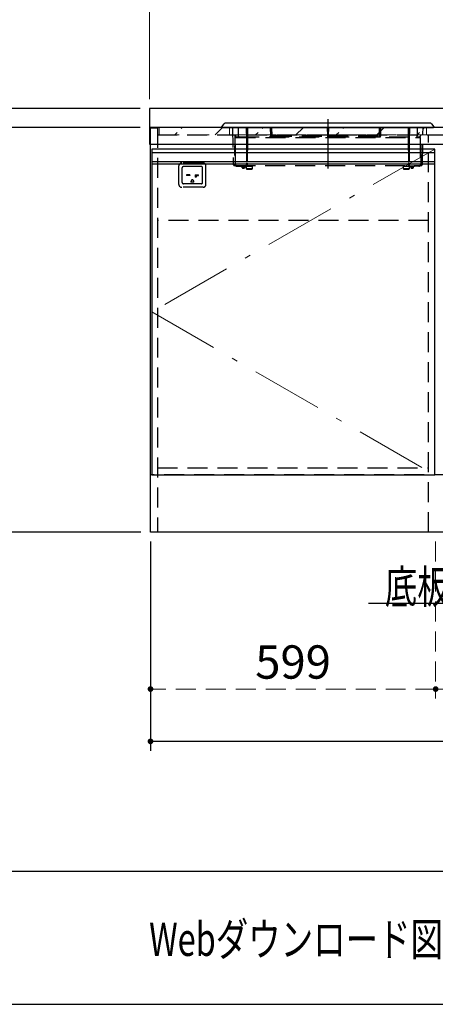
# Model space of a CAD drawing. Units: millimetres. Extents: x 210 to 8110, y 68 to 5608.
# Drawn here: x 1941 to 2814, y 68 to 2137 of the extents above; entities that cross this region are included whole.
import ezdxf

# ---------------------------------------------------------------- set-up
doc = ezdxf.new("R2010")
doc.units = ezdxf.units.MM
doc.header["$LTSCALE"] = 5
doc.linetypes.add('DASHDOT', pattern=[50.5, 30, -9, 2.5, -9])
doc.linetypes.add('HIDDEN', pattern=[12.6, 8.4, -4.2])
for name, color, linetype, lineweight in [('キャビ', 134, 'Continuous', 9), ('トップ', 14, 'Continuous', 9), ('トビラ', 54, 'Continuous', 9), ('トラップ', 4, 'Continuous', 9), ('レイヤ_1', 7, 'Continuous', 9), ('熱源', 214, 'Continuous', 9), ('電源', 56, 'Continuous', 9)]:
    doc.layers.add(name, color=color, linetype=linetype, lineweight=lineweight)
doc.styles.get("Standard").update_dxf_attribs({"font": 'txt', "bigfont": 'bigfont'})
doc.styles.add('ＭＳ ゴシック', font='txt')
doc.dimstyles.get("Standard").update_dxf_attribs({"dimtxt": 0.18, "dimasz": 0.18, "dimexe": 0.18, "dimexo": 0.0625, "dimgap": 0.09, "dimtad": 0, "dimtih": 1, "dimtoh": 1, "dimdec": 4, "dimzin": 0, "dimdsep": 46, "dimtxsty": 'Standard', "dimcen": 0.09, "dimadec": 0, "dimazin": 0, "dimtfac": 1, "dimtdec": 4, "dimtofl": 0, "dimtmove": 0, "dimatfit": 3, "dimfxl": 1, "dimtolj": 1, "dimtzin": 0, "dimarcsym": 0})
pattern_1 = [(45, (-2951.796, -269.7), (-42.4264, 42.4264), [28, -12])]

# ---------------------------------------------------------------- blocks, each defined once
blk = doc.blocks.new('_DOT')
at = {"color": 0}
blk.add_line((-0.5, 0), (-1, 0), dxfattribs=at)
at = {"color": 0, "const_width": 0.5}
blk.add_lwpolyline([(-0.25, 0, 1), (0.25, 0, 1)], format="xyb", close=True, dxfattribs=at)
blk = doc.blocks.new('Dim5')
at = {"layer": 'トップ', "color": 14, "linetype": 'Continuous', "lineweight": 30}
for p, q in [((2194.2, 1910), (1884.2, 1910)), ((1904.2, 1060), (1904.2, 1910)), ((2196.2, 1060), (1884.2, 1060))]:
    blk.add_line(p, q, dxfattribs=at)
at = {"layer": 'トップ', "color": 14, "linetype": 'Continuous', "lineweight": 30, "xscale": 12, "yscale": 12, "zscale": 12}
for p, rotation in [((1904.2, 1910), 89.99999999999959), ((1904.2, 1060), 269.9999999999998)]:
    blk.add_blockref('_DOT', p, dxfattribs=dict(at, rotation=rotation))
at = {"layer": 'トップ', "color": 14, "linetype": 'Continuous', "lineweight": 9, "insert": (1904.2, 1485), "char_height": 70, "width": 900, "attachment_point": 8, "rotation": 90, "style": 'ＭＳ ゴシック'}
blk.add_mtext('850', dxfattribs=at)
blk = doc.blocks.new('Dim6')
at = {"layer": 'トップ', "color": 14, "linetype": 'Continuous', "lineweight": 30}
for p, q in [((1904.2, 1910), (1904.2, 2045)), ((2194.2, 1950), (1884.2, 1950)), ((2194.2, 1910), (1884.2, 1910))]:
    blk.add_line(p, q, dxfattribs=at)
at = {"layer": 'トップ', "color": 14, "linetype": 'Continuous', "lineweight": 30, "xscale": 12, "yscale": 12, "zscale": 12}
for p, rotation in [((1904.2, 1950), 269.9999999999998), ((1904.2, 1910), 89.99999999999949)]:
    blk.add_blockref('_DOT', p, dxfattribs=dict(at, rotation=rotation))
at = {"layer": 'トップ', "color": 14, "linetype": 'Continuous', "lineweight": 9, "insert": (1904.2, 1975), "char_height": 70, "width": 566.667, "attachment_point": 7, "rotation": 90, "style": 'ＭＳ ゴシック'}
blk.add_mtext('40', dxfattribs=at)
blk = doc.blocks.new('Dim27')
at = {"layer": 'キャビ', "color": 134, "linetype": 'Continuous', "lineweight": 30}
for p, q in [((2216.2, 1040), (2216.2, 600)), ((3862.2, 1040), (3862.2, 600)), ((3862.2, 620), (2216.2, 620))]:
    blk.add_line(p, q, dxfattribs=at)
at = {"layer": 'キャビ', "color": 134, "linetype": 'Continuous', "lineweight": 30, "xscale": 12, "yscale": 12, "zscale": 12}
for p, rotation in [((2216.2, 620), 179.9999999999998), ((3862.2, 620), 359.9999999999997)]:
    blk.add_blockref('_DOT', p, dxfattribs=dict(at, rotation=rotation))
at = {"layer": 'キャビ', "color": 134, "linetype": 'Continuous', "lineweight": 9, "insert": (3039.2, 620), "char_height": 70, "width": 1183.333, "attachment_point": 8, "style": 'ＭＳ ゴシック'}
blk.add_mtext('1646', dxfattribs=at)
blk = doc.blocks.new('Dim28')
at = {"layer": 'キャビ', "color": 134, "linetype": 'HIDDEN', "lineweight": 9}
for p, q in [((2815.2, 1040), (2815.2, 710)), ((3862.2, 1040), (3862.2, 710)), ((3862.2, 730), (2815.2, 730))]:
    blk.add_line(p, q, dxfattribs=at)
at = {"layer": 'キャビ', "color": 134, "linetype": 'HIDDEN', "lineweight": 9, "xscale": 12, "yscale": 12, "zscale": 12}
for p, rotation in [((2815.2, 730), 179.9999999999998), ((3862.2, 730), 359.9999999999997)]:
    blk.add_blockref('_DOT', p, dxfattribs=dict(at, rotation=rotation))
at = {"layer": 'キャビ', "color": 134, "linetype": 'Continuous', "lineweight": 9, "insert": (3338.7, 730), "char_height": 70, "width": 1183.333, "attachment_point": 8, "style": 'ＭＳ ゴシック'}
blk.add_mtext('1047', dxfattribs=at)
blk = doc.blocks.new('Dim29')
at = {"layer": 'キャビ', "color": 134, "linetype": 'HIDDEN', "lineweight": 9}
for p, q in [((2216.2, 1040), (2216.2, 710)), ((2815.2, 1040), (2815.2, 710)), ((2815.2, 730), (2216.2, 730))]:
    blk.add_line(p, q, dxfattribs=at)
at = {"layer": 'キャビ', "color": 134, "linetype": 'HIDDEN', "lineweight": 9, "xscale": 12, "yscale": 12, "zscale": 12}
for p, rotation in [((2216.2, 730), 179.9999999999998), ((2815.2, 730), 359.9999999999997)]:
    blk.add_blockref('_DOT', p, dxfattribs=dict(at, rotation=rotation))
at = {"layer": 'キャビ', "color": 134, "linetype": 'Continuous', "lineweight": 9, "insert": (2515.7, 730), "char_height": 70, "width": 883.333, "attachment_point": 8, "style": 'ＭＳ ゴシック'}
blk.add_mtext('599', dxfattribs=at)
blk = doc.blocks.new('Dim38')
at = {"layer": 'トップ', "color": 14, "linetype": 'Continuous', "lineweight": 9}
for p, q in [((2214.2, 1970), (2214.2, 2250)), ((3864.2, 1970), (3864.2, 2250)), ((3864.2, 2230), (2214.2, 2230))]:
    blk.add_line(p, q, dxfattribs=at)
at = {"layer": 'トップ', "color": 14, "linetype": 'Continuous', "lineweight": 9, "xscale": 12, "yscale": 12, "zscale": 12}
for p, rotation in [((2214.2, 2230), 179.9999999999998), ((3864.2, 2230), 359.9999999999997)]:
    blk.add_blockref('_DOT', p, dxfattribs=dict(at, rotation=rotation))
at = {"layer": 'トップ', "color": 14, "linetype": 'Continuous', "lineweight": 9, "insert": (3039.2, 2230), "char_height": 70, "width": 1183.333, "attachment_point": 8, "style": 'ＭＳ ゴシック'}
blk.add_mtext('1650', dxfattribs=at)
blk = doc.blocks.new('*G74')
at = {"layer": '熱源', "color": 214, "linetype": 'DASHDOT', "lineweight": 30}
blk.add_line((2588.7, 1927.9), (2588.7, 1824.2), dxfattribs=at)
at = {"layer": '熱源', "color": 214, "linetype": 'Continuous', "lineweight": 30}
for p, q in [((2366.3, 1911.5), (2370.6, 1918.1)), ((2367.2, 1910), (2366.7, 1910)), ((2367.2, 1910), (2367, 1910)), ((2367.2, 1910), (2385.3, 1910)), ((2386.2, 1919), (2372.3, 1919)), ((2385.3, 1910), (2792.1, 1910)), ((2791.2, 1919), (2386.2, 1919)), ((2805.1, 1919), (2791.2, 1919)), ((2792.1, 1910), (2810.2, 1910)), ((2806.8, 1918.1), (2811.1, 1911.5)), ((2810.2, 1910), (2810.4, 1910))]:
    blk.add_line(p, q, dxfattribs=at)
at = {"layer": '熱源', "color": 214, "linetype": 'HIDDEN', "lineweight": 30}
for p, q in [((2388.7, 1910), (2390.1, 1832.9)), ((2400.4, 1910), (2400.6, 1893.7)), ((2417.3, 1910), (2417.5, 1884)), ((2420.1, 1910), (2419.9, 1884)), ((2468.9, 1891.7), (2468.5, 1910)), ((2471.1, 1891.7), (2470.7, 1910)), ((2470.7, 1909.8), (2471.1, 1893.7)), ((2587.6, 1910), (2587.9, 1891.7)), ((2589.8, 1910), (2589.5, 1891.7)), ((2697.3, 1910), (2696.9, 1891.7)), ((2696.9, 1893.7), (2697.3, 1909.8)), ((2699.5, 1910), (2699.1, 1891.7)), ((2757.3, 1910), (2757.5, 1884)), ((2760.1, 1910), (2759.9, 1884)), ((2776.8, 1893.7), (2777, 1910)), ((2787.3, 1832.9), (2788.7, 1910)), ((2393, 1893.3), (2392.3, 1832.9)), ((2394.4, 1832.9), (2395, 1889.5)), ((2395, 1889.5), (2782.4, 1889.5)), ((2398, 1890.5), (2402.6, 1890.7)), ((2402.6, 1890.7), (2774.8, 1890.7)), ((2417.5, 1884), (2419.9, 1884)), ((2468.9, 1891.7), (2471.1, 1891.7)), ((2468.9, 1890.7), (2471.1, 1890.7)), ((2468.9, 1890.7), (2468.9, 1890.7)), ((2471.1, 1893.2), (2471.1, 1891.7)), ((2471.1, 1893.2), (2587.9, 1893.2)), ((2471.1, 1891.7), (2471.1, 1890.7)), ((2471.1, 1891.7), (2587.9, 1891.7)), ((2587.9, 1891.7), (2589.5, 1891.7)), ((2587.9, 1890.7), (2589.5, 1890.7)), ((2589.5, 1893.2), (2696.9, 1893.2)), ((2589.5, 1891.7), (2696.9, 1891.7)), ((2696.9, 1890.7), (2696.9, 1891.7)), ((2699.1, 1891.7), (2696.9, 1891.7)), ((2696.9, 1890.7), (2699.1, 1890.7)), ((2699.1, 1890.7), (2699.1, 1890.7)), ((2759.9, 1884), (2757.5, 1884)), ((2774.8, 1890.7), (2779.4, 1890.5)), ((2782.4, 1889.5), (2783, 1832.9)), ((2785.1, 1832.9), (2784.4, 1893.3)), ((2417.5, 1882.1), (2419.9, 1882.1)), ((2417.5, 1882.1), (2418, 1835.3)), ((2419.9, 1882.1), (2419.5, 1835.3)), ((2759.9, 1882.1), (2757.5, 1882.1)), ((2757.5, 1882.1), (2758, 1835.3)), ((2759.9, 1882.1), (2759.5, 1835.3)), ((2393.1, 1830), (2400.2, 1830)), ((2393.1, 1830), (2394.4, 1830)), ((2394.4, 1832.9), (2394.4, 1830)), ((2394.4, 1830), (2783, 1830)), ((2397.7, 1829), (2416.7, 1829)), ((2406.7, 1828), (2406.7, 1829)), ((2406.7, 1828), (2416.7, 1828)), ((2407.7, 1827.4), (2407.7, 1827.9)), ((2407.7, 1827.9), (2415.7, 1827.9)), ((2407.7, 1827.4), (2415.7, 1827.4)), ((2409, 1826.7), (2409, 1827.4)), ((2409, 1826.1), (2409, 1826.7)), ((2409, 1826.7), (2410.8, 1826.7)), ((2414.5, 1826.7), (2409, 1826.7)), ((2414.4, 1826.1), (2409, 1826.1)), ((2409.5, 1825.2), (2409.5, 1825.2)), ((2410.2, 1827.9), (2410.2, 1828)), ((2411.6, 1826.7), (2414.5, 1826.7)), ((2411.8, 1825.2), (2411.6, 1825.2)), ((2412.2, 1829), (2417.2, 1829)), ((2413.2, 1828), (2413.2, 1827.9)), ((2414.5, 1826.7), (2414.4, 1826.1)), ((2414.5, 1827.4), (2414.5, 1826.7)), ((2415.7, 1827.9), (2415.7, 1827.4)), ((2416.7, 1829), (2416.7, 1828)), ((2417.2, 1830), (2417.2, 1829)), ((2417.2, 1829), (2419.2, 1829)), ((2417.7, 1829), (2423.7, 1829)), ((2417.8, 1823.5), (2417.7, 1829)), ((2423.7, 1823.5), (2417.8, 1823.5)), ((2418, 1835.3), (2419.5, 1835.3)), ((2418, 1830), (2419.4, 1830)), ((2418.8, 1822.5), (2428.6, 1822.5)), ((2419.2, 1829), (2419.2, 1830)), ((2423.7, 1829), (2429.7, 1829)), ((2429.6, 1823.5), (2423.7, 1823.5)), ((2429.7, 1829), (2429.6, 1823.5)), ((2747.7, 1829), (2753.7, 1829)), ((2747.8, 1823.5), (2747.7, 1829)), ((2759.6, 1823.5), (2747.8, 1823.5)), ((2748.8, 1822.5), (2753.7, 1822.5)), ((2753.7, 1829), (2759.7, 1829)), ((2753.7, 1822.5), (2758.6, 1822.5)), ((2759.5, 1835.3), (2758, 1835.3)), ((2758.2, 1829), (2758.2, 1830)), ((2760.2, 1829), (2758.2, 1829)), ((2759.7, 1829), (2759.6, 1823.5)), ((2760.2, 1830), (2760.2, 1829)), ((2765.2, 1829), (2760.2, 1829)), ((2779.7, 1829), (2760.7, 1829)), ((2760.7, 1829), (2760.7, 1828)), ((2770.7, 1828), (2760.7, 1828)), ((2769.7, 1827.9), (2761.7, 1827.9)), ((2761.7, 1827.9), (2761.7, 1827.4)), ((2769.7, 1827.4), (2761.7, 1827.4)), ((2763, 1827.4), (2763, 1826.7)), ((2763, 1826.7), (2763, 1826.1)), ((2764.2, 1828), (2764.2, 1827.9)), ((2765.8, 1825.2), (2765.6, 1825.2)), ((2767.2, 1827.9), (2767.2, 1828)), ((2768, 1825.2), (2768, 1825.2)), ((2768.4, 1826.1), (2768.5, 1826.7)), ((2768.5, 1826.7), (2768.5, 1827.4)), ((2769.7, 1827.4), (2769.7, 1827.9)), ((2769.9, 1830), (2777.2, 1830)), ((2770.7, 1828), (2770.7, 1829)), ((2777.2, 1830), (2784.3, 1830)), ((2783, 1832.9), (2783, 1830)), ((2783, 1830), (2784.3, 1830))]:
    blk.add_line(p, q, dxfattribs=at)
at = {"layer": '熱源', "color": 214, "linetype": 'Continuous', "lineweight": 30}
for points in [[(2366.3, 1911.5), (2366.2, 1911.5), (2366.1, 1911.5), (2366.3, 1911.5)], [(2366.4, 1911.6), (2366.3, 1911.3), (2366.2, 1911.1), (2366.2, 1910.8), (2366.3, 1910.5), (2366.5, 1910.3), (2366.7, 1910.1), (2366.9, 1910), (2367.2, 1910)], [(2366.4, 1911.6), (2366.3, 1911.5), (2366.3, 1911.5)], [(2366.3, 1911.5), (2366.3, 1911.5), (2366.4, 1911.6)], [(2811, 1911.6), (2811.1, 1911.3), (2811.2, 1911.1), (2811.2, 1910.8), (2811.1, 1910.5), (2810.9, 1910.3), (2810.7, 1910.1), (2810.5, 1910), (2810.2, 1910)], [(2811.1, 1911.5), (2811.1, 1911.5), (2811, 1911.6)], [(2589.5, 1891.7), (2589.5, 1891.5), (2589.5, 1891.3), (2589.5, 1891.2), (2589.5, 1891), (2589.5, 1890.9), (2589.5, 1890.8), (2589.5, 1890.8), (2589.5, 1890.7)]]:
    blk.add_lwpolyline(points, dxfattribs=at)
at = {"layer": '熱源', "color": 214, "linetype": 'HIDDEN', "lineweight": 30}
for points in [[(2417.5, 1884), (2417.5, 1883.3), (2417.5, 1882.7), (2417.5, 1882.1)], [(2419.9, 1884), (2419.9, 1883.3), (2419.9, 1882.7), (2419.9, 1882.1)], [(2587.9, 1891.7), (2587.9, 1891.5), (2587.9, 1891.3), (2587.9, 1891.2), (2587.9, 1891), (2587.9, 1890.9), (2587.9, 1890.8), (2587.9, 1890.8), (2587.9, 1890.7)], [(2757.5, 1884), (2757.5, 1883.3), (2757.5, 1882.7), (2757.5, 1882.1)], [(2759.9, 1884), (2759.9, 1883.3), (2759.9, 1882.7), (2759.9, 1882.1)], [(2410.1, 1824.9), (2410.2, 1824.9), (2410.3, 1824.9), (2410.4, 1824.9), (2410.5, 1824.8), (2410.5, 1824.8), (2410.6, 1824.8), (2410.7, 1824.8), (2410.8, 1824.8)], [(2410.8, 1824.8), (2410.9, 1824.8), (2411, 1824.8), (2411, 1824.8), (2411.1, 1824.8), (2411.1, 1824.8)], [(2411.5, 1824.9), (2411.5, 1824.9), (2411.5, 1824.9), (2411.4, 1824.9), (2411.4, 1824.8), (2411.4, 1824.8), (2411.4, 1824.8), (2411.4, 1824.8), (2411.4, 1824.8)], [(2411.6, 1825.2), (2411.6, 1825), (2411.5, 1824.9), (2411.5, 1824.9)], [(2411.8, 1825.2), (2411.8, 1825), (2411.9, 1824.9), (2411.9, 1824.9)], [(2411.9, 1824.9), (2411.9, 1824.9), (2411.9, 1824.9), (2412, 1824.9), (2412, 1824.8), (2412, 1824.8), (2412, 1824.8), (2412, 1824.8), (2412, 1824.8)], [(2412.6, 1824.8), (2412.5, 1824.8), (2412.4, 1824.8), (2412.4, 1824.8), (2412.3, 1824.8), (2412.3, 1824.8)], [(2413.3, 1824.9), (2413.2, 1824.9), (2413.1, 1824.9), (2413, 1824.9), (2413, 1824.8), (2412.9, 1824.8), (2412.8, 1824.8), (2412.7, 1824.8), (2412.6, 1824.8)], [(2418, 1835.3), (2418, 1834.3), (2418, 1833.2), (2418, 1832.3), (2418, 1831.5), (2418, 1830.9), (2418, 1830.4), (2418, 1830.1), (2418, 1830)], [(2419.5, 1835.3), (2419.4, 1834.3), (2419.4, 1833.2), (2419.4, 1832.3), (2419.4, 1831.5), (2419.4, 1830.9), (2419.4, 1830.4), (2419.4, 1830.1), (2419.4, 1830)], [(2758, 1835.3), (2758, 1834.3), (2758, 1833.2), (2758, 1832.3), (2758, 1831.5), (2758, 1830.9), (2758, 1830.4), (2758, 1830.1), (2758, 1830)], [(2759.5, 1835.3), (2759.4, 1834.3), (2759.4, 1833.2), (2759.4, 1832.3), (2759.4, 1831.5), (2759.4, 1830.9), (2759.4, 1830.4), (2759.4, 1830.1), (2759.4, 1830)], [(2764.1, 1824.9), (2764.2, 1824.9), (2764.3, 1824.9), (2764.4, 1824.9), (2764.5, 1824.8), (2764.5, 1824.8), (2764.6, 1824.8), (2764.7, 1824.8), (2764.8, 1824.8)], [(2764.8, 1824.8), (2764.9, 1824.8), (2765, 1824.8), (2765, 1824.8), (2765.1, 1824.8), (2765.1, 1824.8)], [(2765.5, 1824.9), (2765.5, 1824.9), (2765.5, 1824.9), (2765.4, 1824.9), (2765.4, 1824.8), (2765.4, 1824.8), (2765.4, 1824.8), (2765.4, 1824.8), (2765.4, 1824.8)], [(2765.6, 1825.2), (2765.6, 1825), (2765.5, 1824.9), (2765.5, 1824.9)], [(2765.8, 1825.2), (2765.8, 1825), (2765.9, 1824.9), (2765.9, 1824.9)], [(2765.9, 1824.9), (2765.9, 1824.9), (2765.9, 1824.9), (2766, 1824.9), (2766, 1824.8), (2766, 1824.8), (2766, 1824.8), (2766, 1824.8), (2766, 1824.8)], [(2766.6, 1824.8), (2766.5, 1824.8), (2766.4, 1824.8), (2766.4, 1824.8), (2766.3, 1824.8), (2766.3, 1824.8)], [(2767.3, 1824.9), (2767.2, 1824.9), (2767.1, 1824.9), (2767, 1824.9), (2767, 1824.8), (2766.9, 1824.8), (2766.8, 1824.8), (2766.7, 1824.8), (2766.6, 1824.8)]]:
    blk.add_lwpolyline(points, dxfattribs=at)
at = {"layer": '熱源', "color": 214, "linetype": 'Continuous', "lineweight": 30}
for centre, radius, start, end in [((2372.3, 1917), 2, 90, 146.7953), ((2374.7, 1918.5), 1, 30, 150), ((2500.7, 1918.5), 1, 30, 150), ((2676.7, 1918.5), 1, 30, 150), ((2802.7, 1918.5), 1, 30, 150), ((2805.1, 1917), 2, 33.2047, 90)]:
    blk.add_arc(centre, radius, start, end, dxfattribs=at)
at = {"layer": '熱源', "color": 214, "linetype": 'HIDDEN', "lineweight": 30}
for centre, radius, start, end in [((2403.3, 1893.4), 2.78, 174.639, 255.1108), ((2774.1, 1893.4), 2.78, 284.8892, 5.361), ((2393.1, 1833), 3, 181, 270), ((2394.9, 1832.6), 2.65, 172.1114, 257.563), ((2397.7, 1834), 5, 233.1301, 270), ((2410.3, 1826.2), 1.3, 185, 228.8723), ((2410.3, 1826.2), 1.32, 229.3276, 259.8994), ((2411.2, 1826.2), 1.37, 264.7429, 277.014), ((2412.2, 1826.3), 1.51, 263.3399, 276.6601), ((2413.1, 1826.2), 1.32, 280.1006, 310.6724), ((2413.1, 1826.2), 1.3, 311.1277, 355), ((2416.7, 1829), 1, 1, 90), ((2418.8, 1823.5), 1, 181, 270), ((2428.6, 1823.5), 1, 270, 359), ((2430.7, 1829), 1, 90, 179), ((2746.7, 1829), 1, 1, 90), ((2748.8, 1823.5), 1, 181, 270), ((2758.6, 1823.5), 1, 270, 359), ((2760.7, 1829), 1, 90, 179), ((2764.3, 1826.2), 1.3, 185, 228.8723), ((2764.3, 1826.2), 1.32, 229.3276, 259.8994), ((2765.2, 1826.3), 1.51, 263.3399, 276.6601), ((2766.2, 1826.2), 1.37, 262.986, 275.2571), ((2767.1, 1826.2), 1.32, 280.1006, 310.6724), ((2767.1, 1826.2), 1.3, 311.1277, 355), ((2779.7, 1834), 5, 270, 306.8699), ((2782.5, 1832.6), 2.65, 282.437, 7.8886), ((2784.3, 1833), 3, 270, 359)]:
    blk.add_arc(centre, radius, start, end, dxfattribs=at)
at = {"layer": '熱源', "color": 214, "linetype": 'Continuous', "lineweight": 30}
blk.add_ellipse((2470.7, 1909.8), major_axis=(-0.02, 1.2), ratio=0.000349, start_param=-7.836535, end_param=-7.686541, dxfattribs=at)
at = {"layer": '熱源', "color": 214, "linetype": 'HIDDEN', "lineweight": 30}
for centre, major_axis, ratio, start_param, end_param in [((2395.1, 1893.4), (-2.77, 2.67), 0.410084, 1.186381, 1.703828), ((2396, 1975.5), (-1, -86), 0.034897, -0.235215, 0.000409), ((2398.1, 1893.5), (-4.38, -0.22), 0.683958, 0.501279, 1.498995), ((2468.9, 1891.7), (-0.02, 1), 0.000349, -4.694943, -3.17815), ((2471.1, 1893.7), (-0.06, 3), 0.000349, -4.694943, -4.546338), ((2471.1, 1891.7), (-0.02, 1), 0.000349, -4.694943, -3.17815), ((2696.9, 1891.7), (0.02, 1), 0.000356, -3.105035, -1.588242), ((2699.1, 1891.7), (0.02, 1), 0.000356, -3.105035, -1.588242), ((2779.3, 1893.5), (-4.38, 0.22), 0.683958, 1.642598, 2.640314), ((2781.4, 1975.5), (-1, 86), 0.034897, 3.141183, 3.376808), ((2782.3, 1893.4), (-2.77, -2.67), 0.410084, 1.437765, 1.955212)]:
    blk.add_ellipse(centre, major_axis=major_axis, ratio=ratio, start_param=start_param, end_param=end_param, dxfattribs=at)
blk = doc.blocks.new('*G77')
at = {"layer": '電源', "color": 56, "linetype": 'HIDDEN', "lineweight": 30}
for p, q in [((2275.7, 1790.5), (2275.7, 1829.5)), ((2326.7, 1835.5), (2281.7, 1835.5)), ((2282.7, 1794.5), (2282.7, 1825.5)), ((2323.2, 1828), (2285.2, 1828)), ((2325.7, 1794.5), (2325.7, 1825.5)), ((2332.7, 1790.5), (2332.7, 1829.5)), ((2298.7, 1811), (2291.7, 1811)), ((2291.7, 1811), (2291.7, 1809)), ((2298.7, 1809), (2291.7, 1809)), ((2298.7, 1811), (2298.7, 1809)), ((2309.7, 1811), (2316.7, 1811)), ((2309.7, 1811), (2309.7, 1806)), ((2312.2, 1806), (2309.7, 1806)), ((2312.2, 1809), (2316.7, 1809)), ((2312.2, 1809), (2312.2, 1806)), ((2316.7, 1809), (2316.7, 1811)), ((2326.7, 1784.5), (2281.7, 1784.5)), ((2323.2, 1792), (2285.2, 1792)), ((2301.2, 1797), (2301.2, 1795)), ((2307.2, 1795), (2301.2, 1795)), ((2307.2, 1795), (2307.2, 1797))]:
    blk.add_line(p, q, dxfattribs=at)
for centre, radius, start, end in [((2281.7, 1829.5), 6, 90, 180), ((2285.2, 1825.5), 2.5, 90, 180), ((2323.2, 1825.5), 2.5, 0, 90), ((2326.7, 1829.5), 6, 0, 90), ((2281.7, 1790.5), 6, 180, 270), ((2285.2, 1794.5), 2.5, 180, 270), ((2304.2, 1797), 3, 0, 180), ((2323.2, 1794.5), 2.5, 270, 0), ((2326.7, 1790.5), 6, 270, 0)]:
    blk.add_arc(centre, radius, start, end, dxfattribs=at)
blk = doc.blocks.new('Dim50')
at = {"layer": 'キャビ', "color": 134, "linetype": 'Continuous', "lineweight": 30}
for p, q in [((1110, 1040), (1110, 710)), ((1659.5, 1040), (1659.5, 710)), ((1110, 730), (1659.5, 730))]:
    blk.add_line(p, q, dxfattribs=at)
at = {"layer": 'キャビ', "color": 134, "linetype": 'Continuous', "lineweight": 30, "xscale": 12, "yscale": 12, "zscale": 12}
for p, rotation in [((1110, 730), 179.9999999999998), ((1659.5, 730), 359.9999999999997)]:
    blk.add_blockref('_DOT', p, dxfattribs=dict(at, rotation=rotation))
at = {"layer": 'キャビ', "color": 134, "linetype": 'Continuous', "lineweight": 9, "insert": (1384.75, 730), "char_height": 70, "width": 1400, "attachment_point": 8, "style": 'ＭＳ ゴシック'}
blk.add_mtext('549.5', dxfattribs=at)

msp = doc.modelspace()

# ---------------------------------------------------------------- hatches: boundary and pattern name
at = {"layer": 'トップ', "linetype": 'HIDDEN', "lineweight": 9}
h = msp.add_hatch(dxfattribs=at)
h.set_pattern_fill('', scale=0.05, style=0, pattern_type=2)
h.set_pattern_definition(pattern_1)
h.paths.add_polyline_path([(2382.204, 1894.5), (2382.204, 1909.5), (2234.204, 1909.5), (2234.204, 1894.5)], flags=0)
h = msp.add_hatch(dxfattribs=at)
h.set_pattern_fill('', scale=0.05, style=0, pattern_type=2)
h.set_pattern_definition(pattern_1)
h.paths.add_polyline_path([(2382.204, 1894.5), (2382.204, 1909.5), (2796.204, 1909.5), (2796.204, 1894.5)], flags=0)
h = msp.add_hatch(dxfattribs=at)
h.set_pattern_fill('', scale=0.05, style=0, pattern_type=2)
h.set_pattern_definition(pattern_1)
h.paths.add_polyline_path([(2796.204, 1894.5), (2796.204, 1909.5), (3089.204, 1909.5), (3089.204, 1894.5)], flags=0)

# ---------------------------------------------------------------- linework, layer by layer
at = {"layer": 'キャビ', "color": 134, "linetype": 'Continuous', "lineweight": 30}
for p, q in [((2216.204, 1060), (2216.204, 1909.5)), ((3862.204, 1060), (2216.204, 1060))]:
    msp.add_line(p, q, dxfattribs=at)
at = {"layer": 'キャビ', "color": 134, "linetype": 'HIDDEN', "lineweight": 30}
for p, q in [((2216.204, 1909.5), (2231.204, 1909.5)), ((2231.204, 1909.5), (2231.204, 1060)), ((3847.204, 1894), (2231.204, 1894)), ((2800.204, 1060), (2800.204, 1894)), ((2800.204, 1715), (2231.204, 1715)), ((3862.204, 1180), (2216.204, 1180)), ((2231.204, 1195), (2800.204, 1195))]:
    msp.add_line(p, q, dxfattribs=at)
at = {"layer": 'トップ', "color": 14, "linetype": 'Continuous', "lineweight": 30}
for p, q in [((2214.204, 1950), (2214.204, 1875)), ((3864.204, 1950), (2214.204, 1950)), ((3864.204, 1910), (2214.204, 1910)), ((2214.204, 1875), (3864.204, 1875))]:
    msp.add_line(p, q, dxfattribs=at)
at = {"layer": 'トップ', "color": 14, "linetype": 'HIDDEN', "lineweight": 9}
for p, q in [((2234.204, 1894.5), (2234.204, 1909.5)), ((2382.204, 1894.5), (2382.204, 1909.5)), ((2796.204, 1894.5), (2796.204, 1909.5)), ((2234.204, 1894.5), (2382.204, 1894.5)), ((2796.204, 1894.5), (2382.204, 1894.5)), ((3089.204, 1894.5), (2796.204, 1894.5))]:
    msp.add_line(p, q, dxfattribs=at)
at = {"layer": 'トビラ', "color": 54, "linetype": 'Continuous', "lineweight": 30}
for p, q in [((2218.704, 1865), (2218.704, 1180)), ((2813.704, 1865), (2218.704, 1865)), ((2813.704, 1180), (2813.704, 1865)), ((2813.704, 1857), (2218.704, 1857)), ((2813.704, 1838), (2218.704, 1838)), ((2813.704, 1833), (2218.704, 1833)), ((2218.704, 1180), (2813.704, 1180))]:
    msp.add_line(p, q, dxfattribs=at)
at = {"layer": 'トビラ', "color": 54, "linetype": 'DASHDOT', "lineweight": 9}
for p, q in [((2813.704, 1865), (2218.704, 1522.5)), ((2218.704, 1522.5), (2813.704, 1180))]:
    msp.add_line(p, q, dxfattribs=at)
at = {"layer": 'トラップ', "color": 4, "linetype": 'Continuous', "lineweight": 30}
msp.add_lwpolyline([(3544.204, 1195), (3374.204, 910), (2674.204, 910)], dxfattribs=at)
at = {"layer": 'レイヤ_1', "color": 7, "linetype": 'Continuous', "lineweight": 30}
for p, q in [((210, 347.5), (8110, 347.5)), ((210, 67.5), (8110, 67.5))]:
    msp.add_line(p, q, dxfattribs=at)

# ---------------------------------------------------------------- block references
for name in ['*G74', '*G77']:
    msp.add_blockref(name, (0, 0))

# ---------------------------------------------------------------- texts
at = {"layer": 'トラップ', "color": 4, "linetype": 'Continuous', "lineweight": 9, "insert": (3374.204, 910), "char_height": 70, "width": 898.07936, "attachment_point": 9}
msp.add_mtext('{\\fＭＳ ゴシック;\\W0.714286;底板φ９０排水穴有り}', dxfattribs=at)
at = {"layer": 'レイヤ_1', "color": 7, "linetype": 'Continuous', "lineweight": 9, "insert": (2213.333, 204.167), "char_height": 70, "width": 868.89835, "attachment_point": 4}
msp.add_mtext('{\\fＭＳ ゴシック;\\W0.714286;Webダウンロード図面}', dxfattribs=at)

# ---------------------------------------------------------------- dimensions: what is measured, and where the dimension line sits
at = {"layer": 'キャビ', "color": 134, "linetype": 'Continuous', "lineweight": 30}
dim = msp.add_linear_dim(base=(1659.5, 730), p1=(1110, 1060), p2=(1659.5, 1060), dimstyle='Standard', override={"dimscale": 1, "dimtxt": 70, "dimasz": 12, "dimexe": 20, "dimexo": 20, "dimgap": 0, "dimtad": 1, "dimtih": 0, "dimtoh": 0, "dimdec": 2, "dimzin": 8, "dimtxsty": 'ＭＳ ゴシック', "dimblk1": 'DOT', "dimblk2": 'DOT', "dimsah": 1, "dimse1": 0, "dimse2": 0, "dimtix": 0, "dimtofl": 1, "dimtmove": 1, "dimatfit": 2, "dimtzin": 8}, dxfattribs=at)
dim.commit()
dim.dimension.update_dxf_attribs({"geometry": 'Dim50', "text_midpoint": (1384.75, 730), "dimtype": 160, "text_rotation": 360})
at = {"layer": 'キャビ', "color": 134, "linetype": 'HIDDEN', "lineweight": 9}
for base, p1, p2, picture, middle in [((2216.204, 730), (2815.204, 1060), (2216.204, 1060), 'Dim29', (2515.704, 730)), ((2815.204, 730), (3862.204, 1060), (2815.204, 1060), 'Dim28', (3338.704, 730))]:
    dim = msp.add_linear_dim(base=base, p1=p1, p2=p2, angle=180, dimstyle='Standard', override={"dimscale": 1, "dimtxt": 70, "dimasz": 12, "dimexe": 20, "dimexo": 20, "dimgap": 0, "dimtad": 1, "dimtih": 0, "dimtoh": 0, "dimdec": 2, "dimzin": 8, "dimtxsty": 'ＭＳ ゴシック', "dimblk1": 'DOT', "dimblk2": 'DOT', "dimsah": 1, "dimse1": 0, "dimse2": 0, "dimtix": 0, "dimtofl": 1, "dimtmove": 1, "dimatfit": 2, "dimtzin": 8}, dxfattribs=at)
    dim.commit()
    dim.dimension.update_dxf_attribs({"geometry": picture, "text_midpoint": middle, "dimtype": 160, "text_rotation": 360})
at = {"layer": 'キャビ', "color": 134, "linetype": 'Continuous', "lineweight": 30}
dim = msp.add_linear_dim(base=(2216.204, 620), p1=(3862.204, 1060), p2=(2216.204, 1060), angle=180, dimstyle='Standard', override={"dimscale": 1, "dimtxt": 70, "dimasz": 12, "dimexe": 20, "dimexo": 20, "dimgap": 0, "dimtad": 1, "dimtih": 0, "dimtoh": 0, "dimdec": 2, "dimzin": 8, "dimtxsty": 'ＭＳ ゴシック', "dimblk1": 'DOT', "dimblk2": 'DOT', "dimsah": 1, "dimse1": 0, "dimse2": 0, "dimtix": 0, "dimtofl": 1, "dimtmove": 1, "dimatfit": 2, "dimtzin": 8}, dxfattribs=at)
dim.commit()
dim.dimension.update_dxf_attribs({"geometry": 'Dim27', "text_midpoint": (3039.204, 620), "dimtype": 160, "text_rotation": 360})
at = {"layer": 'トップ', "color": 14, "linetype": 'Continuous', "lineweight": 30}
for base, p1, p2, picture, middle in [((1904.204, 1950), (2214.204, 1910), (2214.204, 1950), 'Dim6', (1904.204, 2010)), ((1904.204, 1910), (2216.204, 1060), (2214.204, 1910), 'Dim5', (1904.204, 1485))]:
    dim = msp.add_linear_dim(base=base, p1=p1, p2=p2, angle=90, dimstyle='Standard', override={"dimscale": 1, "dimtxt": 70, "dimasz": 12, "dimexe": 20, "dimexo": 20, "dimgap": 0, "dimtad": 1, "dimtih": 0, "dimtoh": 0, "dimdec": 2, "dimzin": 8, "dimtxsty": 'ＭＳ ゴシック', "dimblk1": 'DOT', "dimblk2": 'DOT', "dimsah": 1, "dimse1": 0, "dimse2": 0, "dimtix": 0, "dimtofl": 1, "dimtmove": 1, "dimatfit": 2, "dimtzin": 8}, dxfattribs=at)
    dim.commit()
    dim.dimension.update_dxf_attribs({"geometry": picture, "text_midpoint": middle, "dimtype": 160})
at = {"layer": 'トップ', "color": 14, "linetype": 'Continuous', "lineweight": 9}
dim = msp.add_linear_dim(base=(2214.204, 2230), p1=(3864.204, 1950), p2=(2214.204, 1950), angle=180, dimstyle='Standard', override={"dimscale": 1, "dimtxt": 70, "dimasz": 12, "dimexe": 20, "dimexo": 20, "dimgap": 0, "dimtad": 1, "dimtih": 0, "dimtoh": 0, "dimdec": 2, "dimzin": 8, "dimtxsty": 'ＭＳ ゴシック', "dimblk1": 'DOT', "dimblk2": 'DOT', "dimsah": 1, "dimse1": 0, "dimse2": 0, "dimtix": 0, "dimtofl": 1, "dimtmove": 1, "dimatfit": 2, "dimtzin": 8}, dxfattribs=at)
dim.commit()
dim.dimension.update_dxf_attribs({"geometry": 'Dim38', "text_midpoint": (3039.204, 2230), "dimtype": 160, "text_rotation": 360})

doc.saveas('drawing.dxf')
